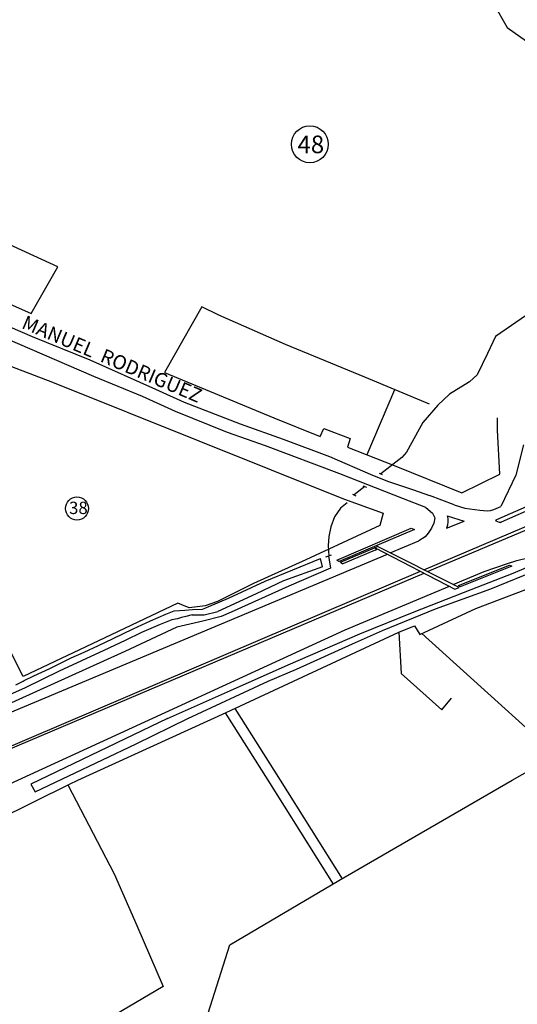
# Model space of a CAD drawing. Units: millimetres. Extents: x 138039 to 142593, y 6780 to 9892.
# Drawn here: x 140938 to 141221, y 7872 to 8431 of the extents above; entities that cross this region are included whole.
import ezdxf

# ---------------------------------------------------------------- set-up
doc = ezdxf.new("R2010")
doc.units = ezdxf.units.MM
for name, color, linetype in [('10', 134, 'Continuous'), ('15', 252, 'Continuous'), ('26', 255, 'Continuous'), ('ESTERO', 141, 'Continuous'), ('TEXTOS', 3, 'Continuous')]:
    doc.layers.add(name, color=color, linetype=linetype)

msp = doc.modelspace()

# ---------------------------------------------------------------- linework, layer by layer
at = {"color": 7, "linetype": 'Continuous'}
for p, q in [((140905.75, 8281.7, 254.73), (140944.56, 8264.54, 254.77)), ((141020.32, 8230.89, 255.53), (141082.47, 8205.22, 254.03)), ((140956.68, 8225.52, 253.26), (141039.78, 8192.07, 252.56)), ((141209.64, 8198.28, 252.84), (141209.63, 8205.17, 252.84)), ((141110.86, 8199.11, 253.26), (141126.01, 8193.41, 253.28)), ((141210.98, 8173.21, 253.4), (141209.64, 8198.28, 252.84)), ((141126.01, 8193.41, 253.28), (141124.49, 8188.52, 250.68)), ((141124.49, 8188.52, 250.68), (141150.98, 8178.12, 250.4)), ((141122.19, 8159.19, 250.18), (141144.69, 8151.07, 251.4)), ((141144.69, 8151.07, 251.4), (141142.79, 8144, 251.7)), ((140939.98, 8058.27, 246.03), (140911.85, 8112.42, 252.48))]:
    msp.add_line(p, q, dxfattribs=at)
at = {"layer": '10'}
for p, q in [((140908.82, 8266.96, 253.45), (140945.11, 8251.52, 253.29)), ((140980.12, 8228.77, 253.02), (140929.65, 8250.46, 253.11)), ((140945.11, 8251.52, 253.29), (140977.79, 8238.15, 253.37)), ((140977.79, 8238.15, 253.37), (141015.2, 8221.47, 253.08)), ((141007.8, 8217.29, 252.62), (140980.12, 8228.77, 253.02)), ((141015.2, 8221.47, 253.08), (141031.51, 8214.2, 252.52)), ((141026.66, 8208.87, 252.7), (141007.8, 8217.29, 252.62)), ((141031.51, 8214.2, 252.52), (141063.44, 8201.8, 251.6)), ((141056.23, 8196.96, 251.62), (141026.66, 8208.87, 252.7)), ((141063.44, 8201.8, 251.6), (141087.82, 8193.01, 250.66)), ((141077.8, 8189.35, 250.84), (141056.23, 8196.96, 251.62)), ((141087.82, 8193.01, 250.66), (141114.21, 8183.32, 250.04)), ((141120.11, 8173.46, 249.28), (141077.8, 8189.35, 250.84)), ((141114.21, 8183.32, 250.04), (141138.64, 8172.53, 249.94)), ((141156.3, 8159.14, 249.46), (141120.11, 8173.46, 249.28)), ((141138.64, 8172.53, 249.94), (141147.78, 8169.05, 249.94)), ((141147.78, 8169.05, 249.94), (141161.96, 8164.2, 250.24)), ((141168.93, 8154.21, 249.92), (141156.3, 8159.14, 249.46)), ((141161.96, 8164.2, 250.24), (141170.99, 8161.09, 250.26)), ((141185.01, 8155.67, 250.78), (141170.99, 8161.09, 250.02)), ((141168.93, 8154.21, 249.92), (141172.7, 8151.07)), ((141185.01, 8155.67), (141191.11, 8153.95)), ((141191.11, 8153.95), (141199.67, 8152.65)), ((141172.7, 8151.07), (141174.06, 8148.3)), ((141174.06, 8148.3), (141173.46, 8145.3)), ((141077.5, 8112.35, 246.33), (141109.04, 8125.3, 246.37)), ((141110.14, 8120.51, 246.85), (141109.04, 8125.3, 246.37)), ((141110.14, 8120.51, 246.85), (141088.05, 8112.6, 246.41)), ((141056.81, 8102.79, 246.23), (141077.5, 8112.35, 246.33)), ((141088.05, 8112.6, 246.41), (141072.52, 8105.2, 246.29)), ((141072.52, 8105.2, 246.29), (141050.66, 8095.17, 246.29)), ((141043.84, 8097.13, 246.67), (141045.58, 8097.9, 246.65)), ((141045.58, 8097.9, 246.65), (141056.81, 8102.79, 246.23)), ((141012.33, 8089.85, 248.84), (141021.13, 8093.6, 247.84)), ((141021.13, 8093.6, 247.84), (141025.89, 8095.43, 247.16)), ((141025.89, 8095.43, 247.16), (141031.85, 8095.92, 246.95)), ((141032.45, 8092.37, 246.75), (141029.92, 8091.65, 247.01)), ((141031.85, 8095.92, 246.95), (141036.16, 8096.35, 246.77)), ((141036.05, 8093.17, 246.69), (141032.45, 8092.37, 246.75)), ((141036.05, 8093.17, 246.69), (141042.84, 8093.17, 246.69)), ((141036.16, 8096.35, 246.77), (141041.97, 8096.38, 246.67)), ((141041.97, 8096.38, 246.67), (141043.84, 8097.13, 246.67)), ((141042.84, 8093.17, 246.69), (141050.66, 8095.17, 246.29)), ((141002.57, 8085.28, 249.04), (141012.33, 8089.85, 248.84)), ((141017.81, 8087.84, 248.54), (141007.14, 8083.16, 248.86)), ((141024.49, 8090.34, 247.88), (141017.81, 8087.84, 248.54)), ((141027.73, 8090.97, 247.52), (141024.49, 8090.34, 247.88)), ((141029.92, 8091.65, 247.01), (141027.73, 8090.97, 247.52)), ((140991.08, 8079.72, 249.22), (141002.57, 8085.28, 249.04)), ((141007.14, 8083.16, 248.86), (140997.85, 8078.72, 248.76)), ((140974.69, 8071.95, 248.08), (140982.69, 8075.8, 248.66)), ((140982.69, 8075.8, 248.66), (140991.08, 8079.72, 249.22)), ((140997.85, 8078.72, 248.76), (140985.89, 8072.94, 248.02)), ((140985.89, 8072.94, 248.02), (140960.38, 8061.23, 245.99)), ((140967.18, 8068.79, 247.74), (140974.69, 8071.95, 248.08)), ((140955.12, 8062.72, 246.05), (140967.18, 8068.79, 247.74)), ((140940.56, 8055.9, 245.37), (140946.08, 8058.59, 245.45)), ((140960.38, 8061.23, 245.99), (140941.09, 8051.85, 244.61)), ((140946.08, 8058.59, 245.45), (140955.12, 8062.72, 246.05)), ((140935.77, 8053.42, 244.59), (140939.98, 8055.6, 245.15)), ((140939.98, 8055.6, 245.15), (140940.56, 8055.9, 245.37)), ((140941.09, 8051.85, 244.61), (140924.65, 8044.51, 243.77))]:
    msp.add_line(p, q, dxfattribs=at)
at = {"layer": '15'}
for p, q in [((140959.63, 8291, 255.41), (140918.85, 8309.67, 255.49)), ((140944.56, 8264.54, 254.77), (140959.63, 8291, 255.41)), ((141041.58, 8268.33, 256.81), (141020.32, 8230.89, 255.53)), ((141051.22, 8263.63, 256.75), (141041.58, 8268.33, 256.81)), ((141089.08, 8246.9, 255.33), (141051.22, 8263.63, 256.75)), ((141134.32, 8228.24, 252.9), (141089.08, 8246.9, 255.33)), ((141171.13, 8213.04, 251.28), (141134.32, 8228.24, 252.9)), ((141151.21, 8221.17, 252.78), (141135.37, 8184.25, 250.52)), ((141153.58, 8083.37, 247.23), (141154.98, 8059.81, 245.39)), ((141242.94, 8013.57, 248.44), (141166.75, 8082.63, 248.76)), ((141154.98, 8059.81, 245.39), (141178.06, 8039.16, 246.01)), ((141178.06, 8039.16, 246.01), (141183.55, 8045.83, 248.74)), ((141054.88, 8037.47, 244.01), (141079.03, 7999.23, 245.27)), ((141060.35, 8040.01, 244.43), (141086.1, 7999.23, 244.43)), ((141218.15, 7999.23, 244.61), (141242.94, 8013.57, 248.44)), ((140965.34, 7996.58, 241.78), (140991.62, 7946.12, 244.43)), ((141079.03, 7999.23, 245.27), (141116.25, 7940.26, 245.27)), ((141086.1, 7999.23, 244.43), (141121.42, 7943.28, 244.79)), ((141119.52, 7942.18, 244.61), (141218.15, 7999.23, 244.61)), ((140991.62, 7946.12, 244.43), (141004.65, 7916.76, 252.18)), ((141057.52, 7905.7, 249.34), (141119.52, 7942.18, 244.61)), ((141004.65, 7916.76, 252.18), (141019.48, 7882.07, 250.8)), ((140984.53, 7677.43, 252.18), (141057.52, 7905.7, 249.34)), ((141019.48, 7882.07, 250.8), (140961.96, 7848.09, 251.96))]:
    msp.add_line(p, q, dxfattribs=at)
for centre, radius in [((141102.97, 8360.66), 10.49), ((140970.54, 8153.67, -1156.95), 6.55)]:
    msp.add_circle(centre, radius, dxfattribs=at)
at = {"layer": '26'}
msp.add_line((141113.64, 8126.74), (141113.63, 8126.78), dxfattribs=at)
at = {"layer": 'ESTERO', "linetype": 'Continuous'}
for p, q in [((141207.47, 8440.72, 251.58), (141215.25, 8427.14, 251.58)), ((141215.25, 8427.14, 251.58), (141226.19, 8419.28, 251.58)), ((141229.17, 8265.73, 250.5), (141208.52, 8251.36, 250.26)), ((141208.52, 8251.36, 250.26), (141204.02, 8241.79, 250.26)), ((141204.02, 8241.79, 250.26), (141198.06, 8229.59, 250.26)), ((141198.06, 8229.59, 250.26), (141193.74, 8225.74, 250.26)), ((141193.74, 8225.74, 250.26), (141182.48, 8218.69, 250.26)), ((141182.48, 8218.69, 250.26), (141175.77, 8212.46, 250.02)), ((141175.77, 8212.46, 250.02), (141167.34, 8202.61, 249.96)), ((141167.34, 8202.61, 249.96), (141157.92, 8185.67, 249.54)), ((141155.31, 8182.69, 249.44), (141143.35, 8173.34, 249.12)), ((141157.92, 8185.67, 249.54), (141155.31, 8182.69, 249.44)), ((141142.42, 8173.7, 249.14), (141144.18, 8173.02, 249.22)), ((141134.21, 8166.18, 75.22), (141128.21, 8161.48)), ((141133.09, 8166.65), (141135.27, 8165.74)), ((141127.26, 8161.74), (141129.06, 8160.9)), ((141128.21, 8161.48), (141128.07, 8161.36)), ((141120.43, 8153.96), (141116.96, 8148.86)), ((141124.14, 8156.97), (141120.43, 8153.96)), ((141116.96, 8148.86), (141114.87, 8143.31)), ((141114.87, 8143.31), (141113.71, 8137.75)), ((141113.71, 8137.75), (141113.48, 8132.65)), ((141113.48, 8132.65), (141113.71, 8126.63)), ((141112.13, 8126.22), (141115.35, 8127.41)), ((141113.64, 8126.74), (141114.66, 8119.77)), ((141114.66, 8119.77), (141091.07, 8109.6)), ((141091.07, 8109.6), (141058.18, 8094.79)), ((141052.49, 8092.23), (141042.05, 8089.65)), ((141058.18, 8094.79), (141052.49, 8092.23)), ((141027.3, 8086.22), (140997.8, 8072.34)), ((141042.05, 8089.65), (141027.3, 8086.22)), ((140997.8, 8072.34), (140882.05, 8020.17))]:
    msp.add_line(p, q, dxfattribs=at)
at = {"layer": 'TEXTOS', "color": 7, "linetype": 'Continuous'}
for p, q in [((140901.93, 8246.15, 254.17), (140956.68, 8225.52, 253.26)), ((141424.28, 8241.79, 256.31), (141209.06, 8147.2)), ((141412.18, 8234.11, 256.12), (141211.72, 8145.94, 6.78)), ((141082.47, 8205.22, 254.03), (141108.92, 8194.61, 252.28)), ((141108.92, 8194.61, 252.28), (141110.86, 8199.11, 253.26)), ((141039.78, 8192.07, 252.56), (141122.19, 8159.19, 250.18)), ((141224.56, 8189.95, 252.72), (141220.1, 8172.67, 252.66)), ((141150.98, 8178.12, 250.4), (141189.42, 8162.5, 252.16)), ((141167.86, 8118.8, 250.76), (141305.36, 8177.41, 254.21)), ((141169.9, 8117.78, 250.76), (141306.19, 8175.59, 254.21)), ((141189.42, 8162.5, 252.16), (141210.98, 8173.21, 253.4)), ((141220.1, 8172.67, 252.66), (141211.55, 8154.78, 252.35)), ((141207.55, 8153.1, 44.19), (141211.55, 8154.78, 42.37)), ((141181.11, 8149.56), (141190.8, 8146.46, 21.94)), ((141181.11, 8149.56), (141181.47, 8148.05)), ((141181.47, 8148.05), (141181.51, 8146.05)), ((141199.67, 8152.65), (141203.9, 8152.4)), ((141203.9, 8152.4), (141205.8, 8152.53)), ((141205.8, 8152.53), (141207.55, 8153.1)), ((141142.79, 8144, 251.7), (141100.73, 8124.49, 247.97)), ((141118.27, 8124.39), (141160.61, 8142.53)), ((141160.61, 8142.53), (141162.59, 8141.67)), ((141172.26, 8142.46), (141170.3, 8139.68)), ((141173.46, 8145.3), (141172.26, 8142.46)), ((141180.72, 8142.41, 12), (141190.8, 8146.46, 21.94)), ((141181.27, 8144.12), (141180.72, 8142.41, 12)), ((141181.51, 8146.05), (141181.27, 8144.12)), ((141208.69, 8146.94), (141208.67, 8146.84)), ((141208.67, 8146.84), (141208.69, 8146.74)), ((141208.77, 8147.04), (141208.69, 8146.94)), ((141208.69, 8146.74), (141208.73, 8146.65)), ((141208.73, 8146.65), (141208.8, 8146.61)), ((141208.88, 8147.11), (141208.77, 8147.04)), ((141208.78, 8146.61), (141210.67, 8145.9, 4.81)), ((141209.06, 8147.2), (141208.88, 8147.11)), ((141210.67, 8145.9, 4.81), (141210.93, 8145.83)), ((141210.93, 8145.83), (141211.23, 8145.81)), ((141211.23, 8145.81), (141211.47, 8145.85)), ((141211.47, 8145.85), (141211.73, 8145.94)), ((141162.59, 8141.67), (141119.63, 8123.57)), ((141168.53, 8137.53), (141165.01, 8135.25, 63.6)), ((141170.3, 8139.68), (141168.53, 8137.53)), ((141120.41, 8123.11), (141139.68, 8131.27)), ((141141.15, 8130.44), (141139.68, 8131.27)), ((141139.68, 8131.27), (141139.68, 8131.27)), ((141141.53, 8132), (141140.11, 8131.38)), ((141140.11, 8131.38), (141185.53, 8107.86)), ((141187.99, 8108.71), (141141.53, 8132)), ((141148.69, 8128.41, 71.04), (141165.01, 8135.25, 63.6)), ((140778.6, 7973.08, 239.88), (141147.13, 8127.75, 71.76)), ((141140.09, 8129.98), (141121.83, 8122.25)), ((141140.09, 8129.98), (141141.15, 8130.44)), ((141218.62, 8116.92), (141239.94, 8125.92)), ((141220.64, 8124.18), (141227, 8125.65)), ((141100.73, 8124.49, 247.97), (141070.87, 8111.02, 246.59)), ((141118.27, 8124.39), (141119.63, 8123.57)), ((141120.41, 8123.11), (141121.83, 8122.25)), ((141187.45, 8109.86), (141216.57, 8121.4)), ((141217.9, 8120.83), (141188.57, 8109.22)), ((141202.16, 8117.79, 251.77), (141215.33, 8122.47)), ((141206.02, 8107.94), (141239.03, 8121.6)), ((141215.33, 8122.47), (141220.64, 8124.18)), ((141216.57, 8121.4), (141217.9, 8120.83)), ((140734.85, 7934.22, 239.88), (141165.97, 8117.99, 250.71)), ((140739.41, 7935.18, 239.88), (141167.97, 8116.96, 250.72)), ((141184.56, 8110.43, 251.22), (141202.16, 8117.79, 251.77)), ((141194.81, 8107.59), (141218.62, 8116.92)), ((141197.39, 8096.86, 251.7), (141248.42, 8116.17, 253.08)), ((141070.87, 8111.02, 246.59), (141050.38, 8100.79, 247.07)), ((141123.12, 8084.74, 249.3), (141182.35, 8109.51, 251.15)), ((141185.53, 8107.86), (141187.99, 8108.71)), ((141188.57, 8109.22), (141187.45, 8109.86)), ((141162.25, 8094.93), (141194.81, 8107.59)), ((141174.43, 8096.64), (141206.02, 8107.94)), ((141027.96, 8099.96, 248.34), (140989.91, 8081.83, 249.24)), ((141030.13, 8098.85, 247.31), (141027.96, 8099.96, 248.34)), ((141034.41, 8097.2, 246.93), (141030.13, 8098.85, 247.31)), ((141043.53, 8098.41, 246.93), (141034.41, 8097.2, 246.93)), ((141050.38, 8100.79, 247.07), (141043.53, 8098.41, 246.93)), ((141131.41, 8082.48), (141162.25, 8094.93)), ((141144.4, 8084.33), (141174.43, 8096.64)), ((141165.62, 8082.11, 249.52), (141197.39, 8096.86, 251.7)), ((141153.65, 8083.4, 247.59), (141162.49, 8086.96, 249.42)), ((141162.49, 8086.96, 249.42), (141165.62, 8082.11, 249.52)), ((140825.05, 7948.15, 239.88), (141123.12, 8084.74, 249.3)), ((140989.91, 8081.83, 249.24), (140939.98, 8058.27, 246.03)), ((141055.45, 8037.73, 243.89), (141153.65, 8083.4, 247.59)), ((141090.6, 8064.84), (141131.41, 8082.48)), ((141127.19, 8076.79), (141144.4, 8084.33)), ((141095.36, 8062.42), (141127.19, 8076.79)), ((141057.85, 8050.25), (141090.6, 8064.84)), ((141079.33, 8055.59), (141095.36, 8062.42)), ((141033.54, 8034.38), (141079.33, 8055.59)), ((141021.98, 8034.29), (141057.85, 8050.25)), ((140971.08, 7999.23, 243.89), (141055.45, 8037.73, 243.89)), ((141021.98, 8034.29), (140944.3, 7996.98)), ((141004.13, 8019.9), (141033.54, 8034.38)), ((140946.72, 7992.56), (141004.13, 8019.9)), ((140915.81, 7972.05, 241.6), (140966.28, 7997.04, 242.16)), ((140944.3, 7996.98), (140946.72, 7992.56)), ((140966.28, 7997.04, 242.16), (140971.08, 7999.23, 243.89))]:
    msp.add_line(p, q, dxfattribs=at)

# ---------------------------------------------------------------- texts
at = {"color": 7, "linetype": 'Continuous', "insert": (140941.63, 8263.74, 500.29), "char_height": 8, "width": 184.4238, "attachment_point": 1, "rotation": 337}
msp.add_mtext('{\\fVerdana|b0|i0|c0|p34;MANUEL  RODRIGUEZ}', dxfattribs=at)
at = {"layer": '15', "width": 150.199, "attachment_point": 1}
for s, insert, char_height in [('{\\fDutch801 Rm BT|b0|i0|c0|p18;48}', (141095.98, 8365.61, 125.45), 10), ('{\\fDutch801 Rm BT|b0|i0|c0|p18;38}', (140966.04, 8157.54, -1031.5), 7)]:
    msp.add_mtext(s, dxfattribs=dict(at, insert=insert, char_height=char_height))

doc.saveas('drawing.dxf')
